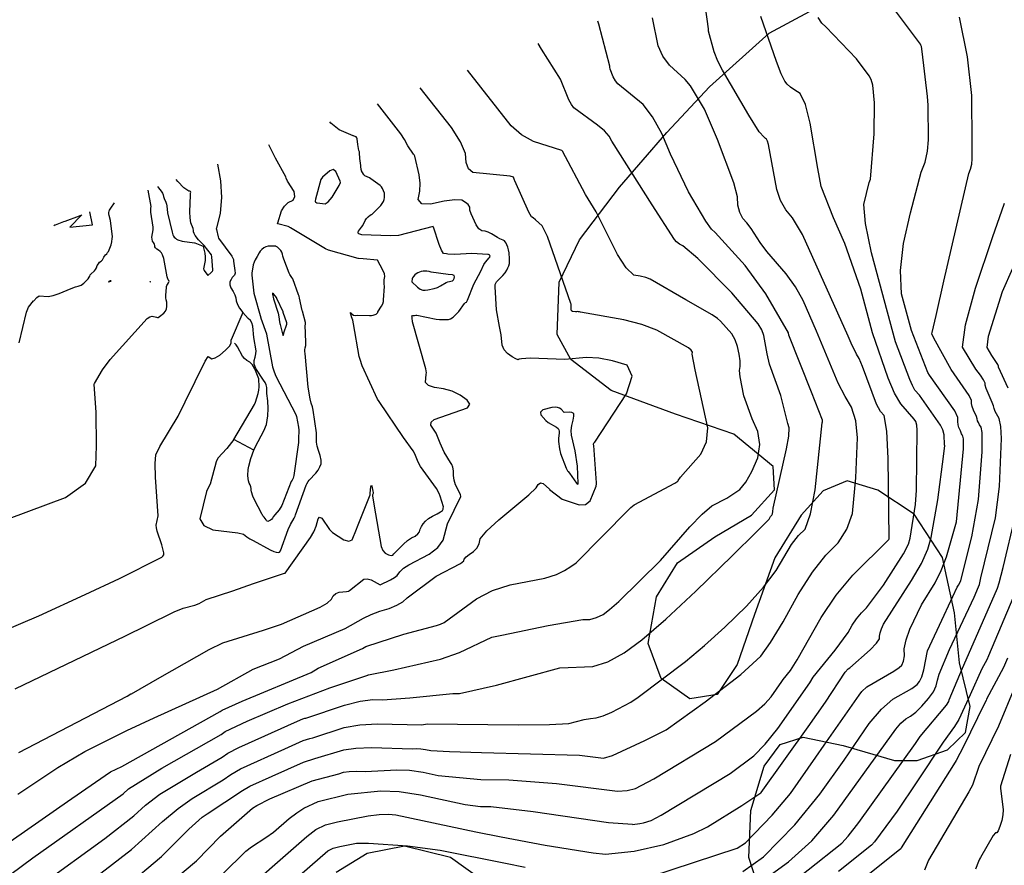
# Model space of a CAD drawing. Extents: x 1269897 to 1275597, y 523015 to 527763.
# Drawn here: x 1272274 to 1272572, y 527244 to 527500 of the extents above; entities that cross this region are included whole.
import ezdxf

# ---------------------------------------------------------------- set-up
doc = ezdxf.new("R2010")
doc.units = 0
doc.header["$MEASUREMENT"] = 0
doc.layers.get('0').update_dxf_attribs({"linetype": 'CONTINUOUS'})
doc.layers.add('Obscure', color=1, linetype='CONTINUOUS')

msp = doc.modelspace()

# ---------------------------------------------------------------- linework, layer by layer
at = {"color": 128, "linetype": 'ByBlock', "lineweight": -2, "flags": 128}
for points, elevation in [([(1272314.3, 527234.16), (1272327.34, 527245.22), (1272334.67, 527252.64), (1272344.3, 527261.12), (1272345.61, 527261.93), (1272349.55, 527263.99), (1272362.35, 527269.42), (1272370.51, 527271.55), (1272371.83, 527271.99), (1272373.6, 527272.25), (1272375.81, 527272.32), (1272378.47, 527272.2), (1272388, 527272.74), (1272391.81, 527272.61), (1272395.98, 527272.03), (1272400.52, 527270.99), (1272413.49, 527269.82), (1272421.91, 527269.69), (1272436.32, 527268.62), (1272454.8, 527266.26), (1272457.72, 527266.45), (1272460.3, 527267.09), (1272465.86, 527269.99), (1272484.45, 527281.31), (1272496.88, 527290.44), (1272499.37, 527292.65), (1272501.34, 527294.77), (1272504.6, 527299.42), (1272504.96, 527300.02), (1272507.19, 527302.76), (1272509.2, 527305.97), (1272516.44, 527318.82), (1272521.02, 527325.59), (1272526.03, 527331.65), (1272536.95, 527342.42), (1272537.04, 527342.56), (1272537.06, 527342.61), (1272537.07, 527342.63), (1272537.07, 527342.67), (1272537.09, 527342.78), (1272537.1, 527342.92), (1272536.8, 527366.94), (1272536.34, 527375.21), (1272535.55, 527379.93), (1272534.45, 527381.08), (1272533.2, 527383.37), (1272528.99, 527394.77), (1272527.95, 527397.14), (1272527.15, 527398.43), (1272525.52, 527401.8), (1272524.69, 527403.88), (1272510.78, 527434.68), (1272507.84, 527439.74), (1272505.75, 527442.09), (1272504.14, 527444.93), (1272503, 527448.26), (1272500.5, 527461.83), (1272500.23, 527462.87), (1272499.95, 527463.47), (1272499.66, 527463.66), (1272499.19, 527464.09), (1272497.73, 527465.73), (1272494.61, 527470.79), (1272486.57, 527484.41), (1272485.16, 527487.13), (1272484.05, 527489.86), (1272482.36, 527496.11), (1272482.32, 527496.86), (1272481.48, 527503.44)], 388), ([(1272464.96, 527240.46), (1272491.04, 527249.05), (1272493.57, 527250.64), (1272501.6, 527259.01), (1272507.16, 527265.56), (1272514.87, 527276.57), (1272517.38, 527280.16), (1272528.01, 527295.28), (1272528.74, 527296.47), (1272530.31, 527297.85), (1272538.48, 527302.58), (1272540.11, 527303.65), (1272540.9, 527304.37), (1272541.41, 527305.56), (1272541.65, 527307.22), (1272541.62, 527309.34), (1272542.16, 527312.02), (1272543.27, 527315.24), (1272546.8, 527322.61), (1272550.96, 527329.28), (1272552.84, 527332.99), (1272554.45, 527337.16), (1272557.44, 527347.74), (1272559.56, 527369.87), (1272559.52, 527372.82), (1272559.37, 527373.64), (1272559.13, 527374.02), (1272558.95, 527374.36), (1272558.83, 527374.67), (1272558.77, 527374.93), (1272558.64, 527375.29), (1272558.17, 527376.3), (1272557.98, 527377.07), (1272557.86, 527378.06), (1272557.82, 527379.27), (1272556.89, 527381.27), (1272549.23, 527392.06), (1272548.78, 527392.89), (1272543.79, 527405.61), (1272540.8, 527416.69), (1272540.52, 527423.73), (1272541.43, 527431.91), (1272543.54, 527441.22), (1272546.78, 527453.55), (1272547.91, 527456.57), (1272548.65, 527459.82), (1272548.99, 527463.31), (1272548.88, 527473.82), (1272548.7, 527476.36), (1272547.09, 527489.96), (1272546.81, 527491.51), (1272546.68, 527491.96), (1272546.55, 527492.18), (1272538.41, 527503.07)], 382), ([(1272298.39, 527241.45), (1272307.67, 527248.62), (1272317.06, 527257.12), (1272321.86, 527261.08), (1272326.02, 527264.04), (1272335.44, 527269.66), (1272337.79, 527271.32), (1272340.71, 527273.02), (1272354.15, 527279.11), (1272359.7, 527281.6), (1272361.69, 527282.24), (1272362.62, 527282.45), (1272372.04, 527285.51), (1272376.82, 527286.37), (1272382.14, 527286.67), (1272395.55, 527286.37), (1272397.25, 527286.59), (1272424.8, 527286.34), (1272434.22, 527286.41), (1272440.13, 527286.78), (1272444.69, 527287.96), (1272446.63, 527288.3), (1272448.32, 527288.46), (1272450.48, 527289.08), (1272453.09, 527290.16), (1272458.82, 527293.21), (1272461.11, 527294.71), (1272475.43, 527305.53), (1272481.14, 527310.29), (1272487.28, 527315.86), (1272493.85, 527322.26), (1272499.04, 527327.98), (1272502.84, 527333.01), (1272507.51, 527340.89), (1272509.62, 527343.63), (1272511.59, 527345.56), (1272513.25, 527350.17), (1272514.62, 527357.46), (1272516.82, 527377.67), (1272516.88, 527377.95), (1272516.91, 527378.19), (1272516.92, 527378.38), (1272516.89, 527378.51), (1272513.51, 527386.95), (1272506.7, 527404.22), (1272506.59, 527404.88), (1272499.69, 527416.7), (1272493.49, 527425.29), (1272484.34, 527435.23), (1272483.24, 527436.25), (1272481.54, 527438.64), (1272476.36, 527447.56), (1272470.83, 527458.98), (1272468.2, 527465.25), (1272465.45, 527470.25), (1272462.59, 527473.99), (1272454.94, 527480.27), (1272454.19, 527481.18), (1272453.53, 527482.31), (1272452.62, 527484.67), (1272452.47, 527485.3), (1272452.52, 527485.58), (1272449.16, 527498.3), (1272448.85, 527499.17)], 392), ([(1272335.27, 527241.21), (1272342.33, 527248.11), (1272344.05, 527249.44), (1272348.32, 527252.21), (1272350.64, 527253.87), (1272355.43, 527257.97), (1272357.71, 527259.74), (1272359.87, 527261.11), (1272364.17, 527263.11), (1272373.24, 527265.41), (1272383.16, 527266.42), (1272388.71, 527266.14), (1272395.22, 527265.15), (1272408.74, 527262.28), (1272413.34, 527261.68), (1272416.5, 527261.63), (1272429.27, 527260.08), (1272452.1, 527256.81), (1272459.35, 527256.25), (1272459.39, 527256.24), (1272461.59, 527256.47), (1272462.7, 527256.67), (1272465.02, 527257.36), (1272468.07, 527258.98), (1272488.91, 527271.62), (1272496.07, 527276.95), (1272499.5, 527280.48), (1272503.35, 527285.24), (1272512.99, 527299.01), (1272514.06, 527300.77), (1272520.67, 527308.9), (1272524.65, 527314.26), (1272525.86, 527316.44), (1272527.19, 527318.41), (1272528.65, 527320.17), (1272530.23, 527321.72), (1272535.34, 527328.6), (1272541.4, 527338.06), (1272542.92, 527341.03), (1272543.44, 527342.83), (1272545, 527352.95), (1272545.36, 527357.34), (1272545.56, 527375.51), (1272545.4, 527377.03), (1272545.1, 527378.13), (1272544.67, 527378.83), (1272540.55, 527383.39), (1272538.67, 527386.64), (1272536.73, 527391.21), (1272531.97, 527404.88), (1272528.5, 527418.08), (1272523.61, 527431.96), (1272520.25, 527439.73), (1272516.51, 527449.17), (1272515.43, 527454.6), (1272513.1, 527468.38), (1272511.68, 527474), (1272510.15, 527477.31), (1272508.53, 527478.3), (1272507.2, 527479.25), (1272506.17, 527480.15), (1272505.45, 527480.99), (1272504.38, 527483.26), (1272502.96, 527486.95), (1272498.16, 527500.62)], 386), ([(1272345.28, 527238.95), (1272351.14, 527244.12), (1272360.76, 527252.59), (1272363.53, 527254.69), (1272366.48, 527256.06), (1272370.06, 527257.02), (1272379.39, 527258.79), (1272382.7, 527259.17), (1272385.46, 527259.27), (1272387.67, 527259.08), (1272411.91, 527254.02), (1272419.65, 527252.47), (1272432.95, 527249.96), (1272447.49, 527247.63), (1272451.14, 527247.21), (1272459.9, 527248.1), (1272468.88, 527250.1), (1272477.95, 527253.42), (1272482.02, 527255.45), (1272492.42, 527261.91), (1272498.24, 527265.75), (1272498.27, 527265.78), (1272498.28, 527265.8), (1272498.3, 527265.82), (1272498.31, 527265.84), (1272512.52, 527285.73), (1272517.74, 527293.17), (1272523.73, 527302.27), (1272524.6, 527303.28), (1272525.16, 527303.58), (1272531.35, 527309.03), (1272533.22, 527311.02), (1272534.15, 527312.4), (1272534.14, 527313.19), (1272534.34, 527314.18), (1272534.75, 527315.38), (1272535.37, 527316.78), (1272543.84, 527329.98), (1272546.8, 527335.11), (1272548.79, 527339.46), (1272549.81, 527343.03), (1272551.82, 527354.4), (1272553.46, 527367.48), (1272553.86, 527370.83), (1272553.86, 527370.93), (1272553.84, 527370.97), (1272553.84, 527370.98), (1272553.83, 527370.99), (1272553.83, 527371.01), (1272553.82, 527371.03), (1272553.81, 527371.04), (1272553.7, 527374.07), (1272553.3, 527375.56), (1272552.56, 527377.02), (1272546.25, 527386.05), (1272544.85, 527387.59), (1272544.07, 527388.94), (1272543.26, 527390.84), (1272538.99, 527402.15), (1272531.7, 527429.09), (1272529.92, 527437.94), (1272529.35, 527443.76), (1272531.01, 527450.4), (1272531.4, 527451.43), (1272532.51, 527465.12), (1272532.65, 527474.45), (1272532.09, 527479.82), (1272531.63, 527481.54), (1272531.04, 527482.62), (1272527.13, 527487.8), (1272517.84, 527497.52), (1272516.71, 527498.59), (1272515.59, 527500.26)], 384), ([(1272280.17, 527237.79), (1272299.65, 527251.98), (1272308.39, 527258.84), (1272311.93, 527262.07), (1272316.28, 527265.34), (1272327.43, 527271.98), (1272335.16, 527276.56), (1272336.91, 527277.8), (1272340.17, 527279.53), (1272357.99, 527287.4), (1272359.61, 527288.13), (1272360.19, 527288.31), (1272360.46, 527288.37), (1272372.14, 527292.26), (1272376.91, 527293.5), (1272380.75, 527294.05), (1272383.66, 527293.92), (1272392, 527294.49), (1272404.94, 527295.86), (1272407, 527295.83), (1272418.22, 527298.37), (1272437.39, 527303.62), (1272447.38, 527304), (1272451.91, 527305.4), (1272456.85, 527308.09), (1272462.19, 527312.08), (1272469.42, 527318.3), (1272478.53, 527326.76), (1272489.51, 527337.46), (1272496.92, 527344.73), (1272500.73, 527348.57), (1272501.18, 527349.32), (1272501.38, 527349.58), (1272501.56, 527349.76), (1272501.72, 527350.2), (1272501.85, 527350.89), (1272501.95, 527351.84), (1272505.98, 527369.79), (1272506.68, 527373.63), (1272506.82, 527376.18), (1272506.42, 527377.46), (1272504.29, 527385.97), (1272500.88, 527395.41), (1272500.11, 527398.58), (1272499.08, 527404.11), (1272498.51, 527405.81), (1272497.35, 527407.63), (1272489.42, 527417.03), (1272479.11, 527427.41), (1272474.55, 527431.23), (1272473.55, 527431.77), (1272472.72, 527432.4), (1272472.06, 527433.12), (1272465.35, 527443.62), (1272453.07, 527462.85), (1272452.3, 527464.35), (1272450.88, 527465.99), (1272448.8, 527467.77), (1272441.65, 527472.96), (1272440.86, 527473.98), (1272440.12, 527475.34), (1272437.58, 527481.63), (1272431.83, 527490.72), (1272430.77, 527492.38)], 394), ([(1272271.18, 527241.17), (1272277.87, 527246.08), (1272305.14, 527265.51), (1272306.8, 527267.02), (1272316.87, 527273.23), (1272334.87, 527283.46), (1272336.03, 527284.28), (1272342.71, 527287.49), (1272354.98, 527292.71), (1272367.71, 527297.52), (1272379.2, 527301.37), (1272379.38, 527301.45), (1272379.42, 527301.46), (1272379.47, 527301.48), (1272387.12, 527303.02), (1272401.22, 527306.25), (1272406.95, 527308.26), (1272416.78, 527312.84), (1272419.79, 527313.47), (1272433.84, 527316.39), (1272444.34, 527318.18), (1272446.43, 527318.24), (1272448.47, 527318.76), (1272450.47, 527319.75), (1272452.42, 527321.2), (1272455.21, 527323.63), (1272467.79, 527336.03), (1272476.68, 527346.2), (1272480.4, 527350.08), (1272483.41, 527352.59), (1272487.87, 527354.95), (1272491.83, 527357.52), (1272493.69, 527359.77), (1272495.51, 527362.97), (1272497.28, 527367.1), (1272497.88, 527371.13), (1272497.32, 527375.05), (1272495.6, 527378.86), (1272493.11, 527385.85), (1272491.91, 527391.57), (1272491.77, 527393.49), (1272491.95, 527394.77), (1272491.91, 527396.41), (1272491.63, 527398.42), (1272491.13, 527400.78), (1272490.4, 527402.84), (1272489.43, 527404.59), (1272486.02, 527408.39), (1272485.04, 527409.29), (1272483.44, 527410.4), (1272475.5, 527414.85), (1272464.7, 527421.17), (1272463.38, 527421.64), (1272461.73, 527422.05), (1272459.73, 527422.4), (1272457.44, 527424.58), (1272454.86, 527428.57), (1272448.32, 527441.56), (1272445.12, 527446.75), (1272438.19, 527459.89), (1272438.11, 527459.99), (1272438.01, 527460.05), (1272429.37, 527462.81), (1272425.73, 527464.84), (1272422.67, 527467.55), (1272409.45, 527484.38)], 396), ([(1272263.19, 527245.66), (1272288.33, 527263.14), (1272296.8, 527269.02), (1272301.35, 527272.12), (1272304.73, 527273.72), (1272334.59, 527290.36), (1272335.16, 527290.76), (1272341.16, 527293.51), (1272362.1, 527302.2), (1272364.26, 527303.46), (1272377.66, 527309.42), (1272378.68, 527310.04), (1272390.19, 527313.8), (1272400.03, 527316.37), (1272401.26, 527316.81), (1272402.32, 527317.3), (1272412.16, 527324.42), (1272417.03, 527326.96), (1272422.36, 527328.71), (1272432.82, 527330.72), (1272436.36, 527331.84), (1272438.76, 527333.03), (1272440.73, 527334.19), (1272442.27, 527335.32), (1272458.18, 527351.34), (1272458.81, 527352.08), (1272459.89, 527352.9), (1272472.18, 527359.45), (1272473.1, 527360.04), (1272473.21, 527360.25), (1272473.86, 527361.27), (1272480.09, 527368.25), (1272481.77, 527371.98), (1272482.16, 527376.16), (1272478.35, 527393.74), (1272477.43, 527398.48), (1272477.51, 527399.04), (1272477.14, 527399.67), (1272476.33, 527400.36), (1272466.69, 527405.74), (1272462.19, 527407.41), (1272456.75, 527408.8), (1272443.64, 527411.15), (1272443.29, 527411.25), (1272442.98, 527411.31), (1272442.7, 527411.33), (1272442.45, 527411.3), (1272442.12, 527411.29), (1272441.24, 527411.35), (1272440.91, 527411.58), (1272440.75, 527412.01), (1272440.75, 527413.58), (1272440.74, 527413.81), (1272433.58, 527434.1), (1272432.01, 527437.28), (1272430.02, 527439.14), (1272429.32, 527439.7), (1272428.8, 527440), (1272427.95, 527441.36), (1272423.73, 527450.9), (1272423.66, 527451.14), (1272423.34, 527451.98), (1272422.31, 527452.27), (1272411, 527453.44), (1272409.7, 527454.5), (1272408.96, 527456.41), (1272408.78, 527459.17), (1272407.33, 527462.71), (1272404.59, 527467.02), (1272395.11, 527479.01)], 398), ([(1272273.64, 527278.01), (1272306.42, 527295.05), (1272307.53, 527295.67), (1272307.68, 527295.74), (1272307.71, 527295.75), (1272307.73, 527295.75), (1272316.28, 527300.69), (1272331.18, 527309.12), (1272335.36, 527311.18), (1272347.63, 527315), (1272353.09, 527316.74), (1272364.82, 527321.96), (1272366.95, 527323.18), (1272368.27, 527324.31), (1272368.8, 527325.34), (1272369.57, 527326.05), (1272370.59, 527326.45), (1272372.79, 527326.65), (1272373.42, 527326.79), (1272373.73, 527326.94), (1272378.08, 527330.37), (1272379.04, 527330.51), (1272380.22, 527330.2), (1272383.01, 527328.67), (1272386.14, 527330.23), (1272387.32, 527330.93), (1272388.12, 527331.54), (1272388.98, 527332.62), (1272390.05, 527333.72), (1272391.63, 527334.7), (1272397.83, 527337.92), (1272400.44, 527339.94), (1272402.06, 527342.19), (1272403.32, 527347.1), (1272403.34, 527347.12), (1272403.38, 527347.14), (1272407.43, 527355.4), (1272407.26, 527356), (1272405.81, 527358.98), (1272405.35, 527360.36), (1272405.14, 527361.75), (1272405.16, 527363.15), (1272405.02, 527364.27), (1272404.71, 527365.13), (1272404.24, 527365.71), (1272402.36, 527368.78), (1272401.11, 527371.5), (1272399.95, 527374.52), (1272398.32, 527376.97), (1272398.4, 527377.93), (1272399.33, 527378.72), (1272409.38, 527382.27), (1272410.1, 527383.31), (1272409.36, 527384.58), (1272407.15, 527386.1), (1272404.76, 527387.24), (1272402.19, 527388.01), (1272399.44, 527388.4), (1272397.61, 527389.01), (1272396.71, 527389.85), (1272396.86, 527392.42), (1272396.96, 527392.86), (1272396.76, 527394.07), (1272392.76, 527408.28), (1272392.69, 527409.41), (1272392.64, 527409.7), (1272392.58, 527409.88), (1272392.5, 527409.95), (1272392.6, 527410.03), (1272392.89, 527410.11), (1272393.35, 527410.2), (1272393.76, 527410.24), (1272394.12, 527410.23), (1272399.88, 527409.05), (1272400.95, 527408.94), (1272402.98, 527408.98), (1272403.63, 527408.93), (1272404.31, 527409.14), (1272405.03, 527409.61), (1272406.78, 527411.35), (1272408.46, 527413.76), (1272408.83, 527414.09), (1272409.09, 527414.16), (1272409.45, 527414.76), (1272411.33, 527419.59), (1272413.41, 527423.53), (1272414.37, 527425.54), (1272414.85, 527426.29), (1272415.95, 527427.57), (1272416.07, 527427.68), (1272416.16, 527427.82), (1272416.22, 527427.97), (1272416.25, 527428.15), (1272416.22, 527428.3), (1272416.14, 527428.42), (1272415.99, 527428.52), (1272415.81, 527428.6), (1272415.59, 527428.65), (1272410.77, 527428.92), (1272405.59, 527428.65), (1272403.47, 527428.71), (1272403.09, 527428.76), (1272402.18, 527428.95), (1272401.57, 527429.89), (1272400.83, 527431.67), (1272399.08, 527436.92), (1272399.07, 527436.96), (1272399.07, 527437.05), (1272399.06, 527437.06), (1272399.03, 527437.06), (1272388.49, 527434.34), (1272386.02, 527434.22), (1272377.46, 527434.59), (1272376.55, 527434.85), (1272376.3, 527435.05), (1272376.27, 527435.32), (1272376.45, 527435.67), (1272376.69, 527436.04), (1272377.36, 527436.83), (1272377.72, 527437.37), (1272378.47, 527438.85), (1272378.87, 527439.5), (1272379.3, 527439.99), (1272380.09, 527440.57), (1272380.32, 527440.71), (1272380.44, 527440.75), (1272380.78, 527441.03), (1272383.2, 527443.41), (1272383.41, 527443.68), (1272383.97, 527444.66), (1272384.18, 527445.22), (1272384.3, 527445.8), (1272384.31, 527446.82), (1272384.26, 527447.14), (1272383.68, 527448.57), (1272383.36, 527449.06), (1272382.95, 527449.51), (1272380.19, 527451.49), (1272379.73, 527451.8), (1272378.34, 527452.44), (1272378.14, 527452.57), (1272378.08, 527452.66), (1272377.99, 527452.82), (1272377.98, 527452.89), (1272377.32, 527453.93), (1272377.32, 527453.98), (1272377.3, 527454.04), (1272377.29, 527454.1), (1272377.26, 527454.17), (1272376.99, 527456.47), (1272376.95, 527456.65), (1272376.77, 527459.15), (1272376.68, 527459.69), (1272376.55, 527460.1), (1272376.2, 527461.9), (1272376.05, 527463.56), (1272375.93, 527463.93), (1272375.7, 527464.19), (1272375.1, 527464.44), (1272374.92, 527464.5), (1272374.81, 527464.52), (1272370.56, 527466.27), (1272368.07, 527468.32), (1272367.7, 527468.72)], 402), ([(1272272.51, 527297.21), (1272305.85, 527313.22), (1272312.28, 527316.36), (1272320.59, 527320.52), (1272323.39, 527321.61), (1272326.9, 527322.53), (1272328.16, 527323.04), (1272330.28, 527324.2), (1272338.38, 527326.9), (1272344.66, 527329.04), (1272353.67, 527332.12), (1272354.08, 527332.22), (1272354.2, 527332.19), (1272361.9, 527343.05), (1272362.94, 527344.67), (1272363.2, 527345.42), (1272363.33, 527345.69), (1272363.45, 527345.89), (1272363.64, 527346.45), (1272364.18, 527348.64), (1272364.65, 527349.13), (1272365.28, 527348.82), (1272367.6, 527345.38), (1272368.51, 527344.56), (1272371.97, 527342.32), (1272373.48, 527341.91), (1272374.51, 527342.31), (1272375.84, 527345.53), (1272376.08, 527346.32), (1272379.95, 527355.95), (1272379.97, 527356.15), (1272379.97, 527356.3), (1272380.19, 527358.46), (1272380.32, 527358.82), (1272380.46, 527358.54), (1272380.74, 527356.97), (1272380.83, 527356.62), (1272380.88, 527356.57), (1272380.89, 527356.46), (1272380.84, 527356.29), (1272380.75, 527356.07), (1272380.69, 527355.88), (1272380.68, 527355.72), (1272380.69, 527355.6), (1272381.21, 527352.51), (1272383.24, 527340.31), (1272383.74, 527339.12), (1272384.5, 527338.27), (1272385.52, 527337.76), (1272386.29, 527337.56), (1272386.83, 527337.65), (1272387.13, 527338.04), (1272390.05, 527341.03), (1272391.29, 527342.08), (1272392.47, 527342.89), (1272393.58, 527343.45), (1272394.38, 527344.07), (1272394.88, 527344.76), (1272395.08, 527345.52), (1272395.44, 527346.3), (1272395.97, 527347.1), (1272396.67, 527347.92), (1272397.61, 527348.7), (1272398.79, 527349.44), (1272400.21, 527350.13), (1272401.21, 527350.72), (1272401.81, 527351.2), (1272402, 527351.57), (1272402.09, 527351.92), (1272402.1, 527352.23), (1272401.14, 527355.55), (1272400.81, 527356.34), (1272399.98, 527357.85), (1272395.19, 527364.46), (1272394.51, 527365.79), (1272393.49, 527368.3), (1272392.97, 527369.2), (1272390.02, 527373.27), (1272382.63, 527384.13), (1272382.22, 527384.84), (1272377.5, 527394.94), (1272376.89, 527396.82), (1272376.67, 527397.76), (1272374.95, 527407.68), (1272374.68, 527408.73), (1272374.33, 527409.74), (1272374.32, 527409.83), (1272373.96, 527410.91), (1272373.95, 527411.09), (1272374.12, 527410.97), (1272374.47, 527410.54), (1272374.9, 527410.28), (1272375.41, 527410.17), (1272376.01, 527410.23), (1272379.75, 527410.14), (1272380.4, 527410.17), (1272380.83, 527410.24), (1272381.19, 527410.34), (1272381.49, 527410.46), (1272381.73, 527410.59), (1272381.92, 527410.72), (1272382.07, 527410.85), (1272382.19, 527410.97), (1272382.27, 527411.08), (1272382.31, 527411.19), (1272382.32, 527411.29), (1272383.4, 527412.99), (1272383.75, 527413.71), (1272383.94, 527414.35), (1272383.94, 527414.91), (1272384.25, 527418.97), (1272384.23, 527419.78), (1272384.15, 527420.36), (1272384.15, 527420.91), (1272384.24, 527421.42), (1272384.43, 527421.91), (1272384.29, 527422.73), (1272383.83, 527423.88), (1272382.18, 527426.86), (1272377.87, 527427.33), (1272376.42, 527427.36), (1272376.34, 527427.39), (1272367.32, 527429.91), (1272366.44, 527430.29), (1272355.8, 527436.65), (1272355.65, 527436.78), (1272355.54, 527436.9), (1272355.08, 527437.09), (1272352.02, 527437.92), (1272352, 527437.91), (1272351.98, 527437.91), (1272351.94, 527437.9), (1272351.92, 527437.94), (1272351.93, 527438.02), (1272351.96, 527438.15), (1272353.11, 527441.83), (1272353.98, 527443.26), (1272355.14, 527444.34), (1272356.6, 527445.08), (1272357.19, 527446.17), (1272356.91, 527447.62), (1272354.94, 527450.78), (1272354.49, 527451.69), (1272354.39, 527452.14), (1272351.25, 527457.76), (1272349.28, 527461.81)], 404), ([(1272333.7, 527455.97), (1272334.62, 527450.89), (1272334.93, 527445.85), (1272334.53, 527441.06), (1272333.39, 527436.55), (1272333.36, 527436.51), (1272333.41, 527436.18), (1272333.92, 527433.95), (1272334.06, 527433.55), (1272338.07, 527428.06), (1272338.56, 527427.11), (1272338.58, 527426.62), (1272339.03, 527423.81), (1272339.06, 527422.94), (1272338.9, 527422.36), (1272338.55, 527422.08), (1272338.2, 527421.64), (1272337.85, 527421.06), (1272337.49, 527420.32), (1272337.47, 527419.48), (1272337.79, 527418.52), (1272338.46, 527417.45), (1272338.94, 527416.43), (1272339.24, 527415.46), (1272339.35, 527414.54), (1272339.75, 527413.5), (1272340.44, 527412.33), (1272341.42, 527411.04)], 406), ([(1272363.51, 527444.39), (1272363.81, 527444.26), (1272364.67, 527444.09), (1272366.3, 527443.94), (1272367.28, 527444.57), (1272368.43, 527445.92), (1272370.6, 527449.47), (1272370.98, 527450.4), (1272370.9, 527450.77), (1272369.6, 527453.76), (1272368.77, 527454.27), (1272367.72, 527453.96), (1272365.56, 527451.96), (1272365.05, 527451.34), (1272363.37, 527445.33), (1272363.29, 527444.78), (1272363.34, 527444.56), (1272363.51, 527444.39)], 404), ([(1272315.55, 527449.16), (1272315.83, 527448.76), (1272316.7, 527447.73), (1272317.06, 527447.18), (1272317.31, 527446.65), (1272317.43, 527446.13), (1272317.6, 527445.59), (1272318.11, 527444.42), (1272318.31, 527443.85), (1272318.43, 527443.29), (1272318.63, 527441.24), (1272319.97, 527435.41), (1272320.19, 527434.52), (1272320.39, 527434.13), (1272320.67, 527433.8), (1272321.02, 527433.51), (1272321.37, 527433.28), (1272321.72, 527433.09), (1272323.07, 527432.64), (1272326.8, 527432.18), (1272326.9, 527432.16), (1272329.35, 527431.09), (1272329.37, 527431.06), (1272329.95, 527429.01), (1272330.05, 527427.94), (1272329.98, 527426.81), (1272329.59, 527424.77), (1272329.54, 527424.27), (1272329.59, 527424.1), (1272329.75, 527423.81), (1272330.77, 527422.29), (1272330.78, 527422.29), (1272331.84, 527423.16), (1272332.18, 527423.52), (1272332.34, 527423.8), (1272332.3, 527424), (1272332.02, 527427.89), (1272331.89, 527428.49), (1272329.66, 527431.31), (1272329.66, 527431.34), (1272327.98, 527433.05), (1272326.97, 527434.4), (1272326.64, 527434.99), (1272326.48, 527435.47), (1272326.49, 527435.85), (1272326.36, 527436.42), (1272325.69, 527438.2), (1272325.45, 527439.65), (1272325.38, 527441.56), (1272325.55, 527446.51), (1272325.54, 527446.69), (1272325.55, 527446.9), (1272325.59, 527447.15), (1272325.66, 527447.44), (1272325.59, 527447.65), (1272325.38, 527447.77), (1272325.03, 527447.8), (1272324.43, 527448.16), (1272323.59, 527448.82), (1272321.71, 527450.65), (1272321.21, 527451.28)], 408), ([(1272270.69, 527348.75), (1272287.69, 527355.1), (1272293.76, 527359.45), (1272296.91, 527364.64), (1272297.13, 527370.68), (1272296.99, 527380.86), (1272296.37, 527389.38), (1272296.48, 527389.61), (1272298.89, 527393.68), (1272301.22, 527396.85), (1272312.44, 527409.23), (1272313.24, 527409.79), (1272314.01, 527409.96), (1272315.28, 527409.61), (1272315.62, 527409.55), (1272315.78, 527409.58), (1272316.15, 527409.81), (1272317.49, 527410.84), (1272318.03, 527411.49), (1272318.35, 527412.16), (1272318.44, 527412.85), (1272318.45, 527413.54), (1272318.36, 527414.22), (1272318.19, 527414.89), (1272318.09, 527415.46), (1272318.08, 527415.91), (1272318.14, 527416.26), (1272318.25, 527418.66), (1272318.29, 527418.89), (1272318.42, 527419.2), (1272318.63, 527419.58), (1272318.94, 527420.03), (1272319.07, 527420.41), (1272319.02, 527420.72), (1272318.8, 527420.95), (1272318.53, 527421.87), (1272317.47, 527427.42), (1272317.12, 527428.54), (1272316.79, 527429.06), (1272316.39, 527429.53), (1272315.9, 527429.92), (1272315.34, 527430.25), (1272314.96, 527430.6), (1272314.76, 527430.96), (1272314.74, 527431.34), (1272314.62, 527431.75), (1272314.41, 527432.19), (1272314.09, 527432.66), (1272313.92, 527433.21), (1272313.89, 527433.83), (1272314.3, 527436.04), (1272314.25, 527436.92), (1272313.56, 527441.41), (1272313.51, 527442.25), (1272313.6, 527442.59), (1272313.61, 527443.1), (1272312.74, 527448.11)], 408), ([(1272495.15, 527236.58), (1272506.57, 527244.91), (1272513.68, 527251.27), (1272520.32, 527258.98), (1272539.08, 527285.05), (1272540.63, 527286.88), (1272542.09, 527288.17), (1272543.47, 527288.92), (1272545.08, 527290.18), (1272546.91, 527291.96), (1272548.96, 527294.26), (1272550.44, 527296.33), (1272551.33, 527298.18), (1272551.64, 527299.81), (1272552.19, 527301.68), (1272555.36, 527309.12), (1272562.76, 527324.98), (1272564.12, 527328.1), (1272564.36, 527328.8), (1272564.85, 527330.83), (1272569.21, 527349), (1272570.44, 527358.47), (1272571.02, 527372.93), (1272570.83, 527376.61), (1272570.39, 527379.01), (1272569.17, 527381.13), (1272568.82, 527382.02), (1272568.65, 527382.8), (1272568.27, 527383.86), (1272566.37, 527388.1), (1272566.09, 527389.05), (1272566.07, 527389.66), (1272565.6, 527390.67), (1272564.68, 527392.09), (1272563.31, 527393.9), (1272559.29, 527400.61), (1272560.14, 527407.35), (1272563.16, 527418.39), (1272568.35, 527433.72), (1272571.98, 527444.17)], 378), ([(1272338.66, 527372.69), (1272336.54, 527369.89), (1272333.81, 527367.02), (1272333.3, 527365.86), (1272331.56, 527359.11), (1272330.9, 527358.05), (1272330.38, 527356.93), (1272328.44, 527348.6), (1272329.56, 527346.63), (1272332.36, 527345.37), (1272339.94, 527344.37), (1272341.61, 527344.02), (1272342.6, 527343.22), (1272343.54, 527342.6), (1272344.57, 527342.12), (1272349.69, 527339.23), (1272350.75, 527338.75), (1272351.54, 527338.53), (1272352.14, 527338.48), (1272352.55, 527338.61), (1272352.77, 527338.93), (1272355.11, 527345.47), (1272355.79, 527346.92), (1272356.93, 527348.85), (1272357.22, 527349.49), (1272357.32, 527349.9), (1272360.58, 527358.86), (1272360.74, 527359.2), (1272361.18, 527359.92), (1272361.46, 527360.3), (1272363.53, 527362.49), (1272364.23, 527363.41), (1272364.75, 527364.34), (1272365.07, 527365.28), (1272365.1, 527366.42), (1272364.84, 527367.76), (1272364.29, 527369.31), (1272363.92, 527370.67), (1272363.74, 527371.85), (1272363.7, 527374.67), (1272362.71, 527381.49), (1272362.46, 527382.53), (1272362.11, 527383.61), (1272361.78, 527384.97), (1272361.2, 527388.5), (1272360.27, 527398.68), (1272360.17, 527399.22), (1272360.16, 527399.79), (1272360.25, 527400.4), (1272360.44, 527401.06), (1272360.51, 527402.07), (1272360.3, 527407.2), (1272360.38, 527407.44), (1272360.34, 527408), (1272359.47, 527411.44), (1272359.38, 527411.67), (1272358.6, 527415.41), (1272358.41, 527416.05), (1272358.26, 527416.38), (1272356.53, 527421.2), (1272356.28, 527421.66), (1272356.04, 527421.94), (1272355.6, 527422.59), (1272355.4, 527422.96), (1272353.79, 527427.24), (1272353.54, 527428.12), (1272353.43, 527428.74), (1272353.2, 527429.32), (1272352.86, 527429.85), (1272352.08, 527430.67), (1272351.85, 527430.85), (1272351.73, 527430.88), (1272351.51, 527431.01), (1272351.41, 527431.11), (1272351.27, 527431.15), (1272351.1, 527431.16), (1272350.9, 527431.12), (1272350.49, 527431.09), (1272349.1, 527431.09), (1272348.38, 527430.93), (1272347.72, 527430.62), (1272347.14, 527430.14), (1272346.67, 527429.63), (1272346.31, 527429.1), (1272345.76, 527428), (1272345.1, 527426.96), (1272344.81, 527426.29), (1272344.57, 527425.46), (1272344.17, 527422.92), (1272344.14, 527422.34), (1272344.74, 527416.88), (1272346.82, 527409.45), (1272346.83, 527409.33), (1272348.52, 527404.64), (1272348.56, 527404.49), (1272350.41, 527394.63), (1272350.88, 527393.12), (1272351.42, 527391.84), (1272357.42, 527380.23), (1272357.66, 527379.6), (1272358.26, 527376.42), (1272358.36, 527375.5), (1272358.38, 527374.77), (1272358.27, 527373.53), (1272358.26, 527371.74), (1272356.87, 527361.76), (1272356.63, 527360.94), (1272356.35, 527360.34), (1272356.03, 527359.98), (1272353.2, 527352.73), (1272352.41, 527351.36), (1272351.05, 527349.87), (1272350.62, 527349.3), (1272350.36, 527348.85), (1272350.07, 527348.49), (1272349.76, 527348.21), (1272349.42, 527348.01), (1272349.15, 527347.9), (1272348.93, 527347.89), (1272348.77, 527347.96), (1272348.6, 527348.1), (1272348.43, 527348.32), (1272347.85, 527349.15), (1272347.65, 527349.38), (1272347.49, 527349.6), (1272347.37, 527349.81), (1272347.3, 527349.99), (1272344.82, 527354.55), (1272344.39, 527355.52), (1272344.03, 527356.82), (1272343.94, 527357.36), (1272343.91, 527357.84), (1272343.8, 527358.35), (1272343.6, 527358.9), (1272343.32, 527359.48), (1272343.11, 527360.15), (1272342.99, 527360.89), (1272342.95, 527361.72), (1272343.06, 527363.58), (1272343.21, 527364.6), (1272343.8, 527366.93), (1272344.72, 527369.42), (1272338.66, 527372.69), (1272344.93, 527383.26), (1272345.21, 527383.9), (1272346.05, 527386.57), (1272346.24, 527387.54), (1272346.31, 527388.58), (1272346.2, 527390.98), (1272345.01, 527394.06), (1272344.32, 527395.22), (1272343.53, 527396.06), (1272342.63, 527396.57), (1272341.9, 527397.16), (1272341.32, 527397.83), (1272339.82, 527400.65), (1272339.41, 527401.26), (1272338.93, 527401.82)], 406), ([(1272573.08, 527388.14), (1272570.2, 527394.54), (1272570.19, 527394.86), (1272569.95, 527395.37), (1272568.09, 527398.06), (1272566.72, 527400.46), (1272567.15, 527403.92), (1272571.36, 527417.42), (1272574.46, 527424.44)], 376), ([(1272392.55, 527420.37), (1272394.29, 527418.72), (1272395.11, 527418.16), (1272395.86, 527417.86), (1272396.56, 527417.83), (1272397.37, 527417.89), (1272399.32, 527418.3), (1272400.32, 527418.65), (1272401.29, 527419.12), (1272402.96, 527420.09), (1272403.49, 527420.33), (1272404.85, 527420.69), (1272405.14, 527420.95), (1272405.36, 527421.35), (1272405.51, 527421.89), (1272405.36, 527422.27), (1272404.91, 527422.48), (1272403.57, 527422.58), (1272398.4, 527423.24), (1272397.77, 527423.42), (1272397.15, 527423.53), (1272396.56, 527423.56), (1272395.99, 527423.52), (1272395.43, 527423.42), (1272394.9, 527423.27), (1272394.38, 527423.07), (1272393.9, 527422.8), (1272393.46, 527422.44), (1272393.06, 527422), (1272392.78, 527421.59), (1272392.62, 527421.2), (1272392.54, 527420.42), (1272392.55, 527420.37)], 404), ([(1272350.41, 527416.88), (1272350.36, 527416.6), (1272350.67, 527415.23), (1272352.11, 527410.84), (1272352.32, 527409.78), (1272352.5, 527408.2), (1272352.59, 527407.73), (1272352.69, 527407.48), (1272353.54, 527404.21), (1272353.61, 527404.08), (1272353.69, 527404.18), (1272353.84, 527404.72), (1272353.86, 527404.87), (1272353.86, 527404.94), (1272354.69, 527407.49), (1272354.77, 527407.92), (1272353.64, 527411.1), (1272353.62, 527411.25), (1272351.68, 527415.34), (1272351.6, 527415.58), (1272350.66, 527416.74), (1272350.41, 527416.88)], 408), ([(1272344.72, 527369.42), (1272345.23, 527370.49), (1272347.74, 527375.3), (1272348.52, 527377.23), (1272348.93, 527379.8), (1272349.1, 527381.99), (1272349.01, 527384.37), (1272348.72, 527386.6), (1272348.63, 527388.42), (1272348.45, 527389.21), (1272348.12, 527389.93), (1272347.62, 527390.58), (1272345.33, 527394.11), (1272344.86, 527395.4), (1272344.81, 527396.55), (1272345.19, 527397.56), (1272345.39, 527398.51), (1272345.41, 527399.43), (1272344.72, 527403.5), (1272344.4, 527406.97), (1272344.13, 527407.92), (1272343.68, 527408.67), (1272343.04, 527409.21), (1272341.42, 527411.04), (1272337.85, 527402.84)], 406), ([(1272268.76, 527314.67), (1272279.61, 527319.34), (1272293.71, 527325.79), (1272304.06, 527330.59), (1272316.84, 527337.05), (1272317.24, 527337.34), (1272317.46, 527337.79), (1272317.5, 527338.4), (1272316.91, 527340.78), (1272315.5, 527344.87), (1272315.26, 527345.9), (1272315.19, 527346.74), (1272315.74, 527349.54), (1272314.94, 527361.27), (1272314.82, 527365.35), (1272315.05, 527368.01), (1272316.29, 527370.48), (1272321.84, 527379.67), (1272324, 527384.01), (1272329.99, 527396.35), (1272330.88, 527397.78), (1272332.05, 527397.05), (1272333.03, 527397.31), (1272334.41, 527398.2), (1272336.18, 527399.7), (1272337.34, 527400.89), (1272337.91, 527401.75), (1272337.85, 527402.84), (1272337.85, 527402.83)], 406), ([(1272439.92, 527363.01), (1272440.33, 527362.49), (1272442.41, 527359.41), (1272442.5, 527359.35), (1272442.77, 527359.16), (1272442.86, 527359.15), (1272442.93, 527359.22), (1272442.95, 527359.38), (1272442.69, 527364.53), (1272442.02, 527369.22), (1272440.94, 527373.96), (1272440.81, 527375.4), (1272440.95, 527376.92), (1272441.36, 527378.51), (1272441.56, 527379.66), (1272441.58, 527380.37), (1272441.39, 527380.65), (1272440.99, 527380.82), (1272440.36, 527380.89), (1272438.65, 527380.84), (1272437.74, 527381.82), (1272437.22, 527382.16), (1272436.61, 527382.36), (1272435.91, 527382.43), (1272434.95, 527382.32), (1272432.25, 527381.57), (1272431.53, 527380.93), (1272431.57, 527380.13), (1272433.15, 527378.38), (1272433.86, 527377.78), (1272436.39, 527376.37), (1272436.82, 527376.02), (1272437.06, 527375.62), (1272437.13, 527375.17), (1272437.14, 527374.58), (1272437, 527373.01), (1272436.99, 527372.05), (1272437.26, 527369.81), (1272437.61, 527368.45), (1272439.3, 527363.93), (1272439.68, 527363.21), (1272439.92, 527363.01)], 402), ([(1272502.38, 527234.44), (1272522.69, 527250.59), (1272524.61, 527252.65), (1272527.89, 527256.8), (1272545.07, 527280.69), (1272546.46, 527282.8), (1272554.39, 527292.3), (1272555.09, 527293.36), (1272555.19, 527293.88), (1272559.23, 527303.43), (1272566.74, 527320.53), (1272569.86, 527327.66), (1272570.4, 527329.29), (1272571.53, 527333.92), (1272575.26, 527349.61)], 376), ([(1272575.59, 527327.23), (1272567.1, 527307.24), (1272566.57, 527306.04), (1272565.1, 527303.28), (1272561.57, 527295.45), (1272558.18, 527288), (1272556.88, 527285.79), (1272553.38, 527281.07), (1272545.47, 527269.08), (1272539.51, 527260.18), (1272532.65, 527250.92), (1272531.7, 527249.9), (1272521.76, 527241.93)], 374), ([(1272572.88, 527306.5), (1272571.66, 527303.67), (1272566.53, 527294.07), (1272566.4, 527293.71), (1272565.96, 527292.81), (1272559.53, 527279.78), (1272557.36, 527275.53), (1272556.99, 527275.06), (1272540.7, 527249.16), (1272540.67, 527249.1), (1272540.6, 527248.87), (1272540.58, 527248.84), (1272540.17, 527248.57), (1272518.63, 527231.31)], 372), ([(1272573.78, 527277.36), (1272570.74, 527267.77), (1272570.76, 527267.18), (1272571.57, 527260.63), (1272571.48, 527259.11), (1272571.16, 527257.41), (1272570.6, 527255.55), (1272570.09, 527254.29), (1272569.63, 527253.66), (1272569.23, 527253.63), (1272568.54, 527252.84), (1272564.72, 527246.18), (1272564.41, 527245.75), (1272564.06, 527245.03), (1272563.22, 527242.69)], 368), ([(1272356.22, 527238.7), (1272367.18, 527248.26), (1272368.8, 527249.01), (1272370.75, 527249.54), (1272375.85, 527250.51), (1272379.47, 527250.56), (1272391.24, 527249.74), (1272401.17, 527248.44), (1272420.9, 527244.47), (1272426.89, 527243.25)], 382)]:
    msp.add_lwpolyline(points, dxfattribs=dict(at, elevation=elevation))
at = {"color": 47, "linetype": 'ByBlock', "lineweight": -2, "flags": 128}
for points, elevation in [([(1272305.94, 527237.4), (1272316.8, 527246.54), (1272325.06, 527254.78), (1272329.13, 527258.36), (1272330.6, 527259.45), (1272341.26, 527266.51), (1272343.52, 527267.75), (1272350.31, 527270.81), (1272359.8, 527275.08), (1272363.19, 527276.17), (1272371.94, 527278.75), (1272375.66, 527279.29), (1272380.32, 527279.44), (1272392.72, 527279.05), (1272393.93, 527279.17), (1272395.27, 527279.12), (1272396.74, 527278.92), (1272398.35, 527278.55), (1272403.98, 527278.23), (1272413.64, 527277.97), (1272443.36, 527277.16), (1272450.61, 527276.24), (1272453.33, 527277.07), (1272463.1, 527281.57), (1272469.54, 527284.78), (1272481.37, 527293.25), (1272492.14, 527301.57), (1272498.19, 527307.07), (1272501.17, 527311.24), (1272504.95, 527317.45), (1272509.54, 527325.73), (1272513.84, 527332.47), (1272517.87, 527337.68), (1272521.61, 527341.36), (1272524.29, 527345.56), (1272525.91, 527350.27), (1272526.92, 527361.05), (1272527.45, 527373.1), (1272526.93, 527378.29), (1272525.69, 527382.47), (1272523.73, 527385.65), (1272521.66, 527389.65), (1272515.07, 527405.42), (1272511.05, 527414.67), (1272508.67, 527418.83), (1272505.87, 527422.72), (1272500.05, 527429.51), (1272498.05, 527432.23), (1272495.32, 527436.48), (1272494, 527438.15), (1272492.72, 527439.52), (1272491.81, 527441.3), (1272491.27, 527443.49), (1272491.1, 527446.09), (1272490.01, 527450.28), (1272485.08, 527463.41), (1272481.16, 527472.55), (1272476.95, 527479.61), (1272475.34, 527481.53), (1272470.6, 527485.92), (1272468.58, 527488.62), (1272467.17, 527491.72), (1272465.39, 527500.15)], 390), ([(1272492.72, 527242), (1272498.97, 527246.4), (1272508.54, 527256.1), (1272516.04, 527265.32), (1272523.39, 527275.66), (1272531.03, 527286.73), (1272534.7, 527291.07), (1272538.16, 527294.13), (1272543.88, 527297.37), (1272545.49, 527298.54), (1272546.27, 527299.41), (1272546.96, 527300.9), (1272547.56, 527303.01), (1272548.7, 527308.69), (1272553.75, 527319.49), (1272557.68, 527327.99), (1272558.08, 527328.59), (1272558.42, 527329.27), (1272558.72, 527330.03), (1272562.12, 527343.19), (1272564.12, 527354.47), (1272565.25, 527368.92), (1272565.18, 527374.72), (1272564.88, 527376.33), (1272564.41, 527377.07), (1272564.06, 527377.75), (1272563.83, 527378.34), (1272563.71, 527378.86), (1272563.46, 527379.57), (1272562.54, 527381.56), (1272562.17, 527382.59), (1272561.98, 527383.56), (1272561.94, 527384.47), (1272561.25, 527385.97), (1272555.83, 527393.79), (1272550.57, 527403.25), (1272549.96, 527404.59), (1272550.08, 527404.97), (1272550.09, 527404.98), (1272551.26, 527410.17), (1272553.62, 527420.56), (1272561.2, 527453.08), (1272561.71, 527454.45), (1272562.04, 527455.93), (1272562.2, 527457.52), (1272562.16, 527462.17), (1272562.07, 527476.7), (1272560.74, 527488.37), (1272558.35, 527500.41)], 380), ([(1272273.26, 527265.38), (1272285.42, 527273.42), (1272293.56, 527278.28), (1272306.32, 527284.62), (1272314.56, 527288.45), (1272333.78, 527297.15), (1272344.56, 527303.17), (1272352.54, 527306.32), (1272359.73, 527310.18), (1272372.34, 527315.48), (1272377.98, 527318.64), (1272380.28, 527319.74), (1272382.85, 527320.72), (1272385.69, 527321.57), (1272388.02, 527322.52), (1272389.85, 527323.58), (1272391.18, 527324.74), (1272399.88, 527331.28), (1272407.3, 527335.16), (1272408.31, 527335.97), (1272408.44, 527336.48), (1272408.97, 527337.11), (1272409.89, 527337.85), (1272411.21, 527338.72), (1272412.21, 527339.79), (1272412.9, 527341.08), (1272413.26, 527342.58), (1272415.28, 527345.01), (1272418.94, 527348.39), (1272428.01, 527355.92), (1272430.2, 527358.05), (1272430.83, 527359.07), (1272431.54, 527359.49), (1272432.34, 527359.32), (1272434.19, 527357.64), (1272434.27, 527357.51), (1272438.12, 527354.62), (1272443.23, 527352.88), (1272445.13, 527353.03), (1272446.52, 527354.1), (1272448.36, 527358.48), (1272448.47, 527359.24), (1272448.48, 527359.57), (1272447.61, 527370.83), (1272447.58, 527371.02), (1272447.57, 527371.06), (1272447.57, 527371.15), (1272447.69, 527371.6), (1272447.69, 527371.61), (1272447.74, 527371.65), (1272447.93, 527371.83), (1272457.55, 527386.49), (1272459.21, 527391.79), (1272457.79, 527395.12), (1272453.28, 527396.47), (1272449.15, 527397.24), (1272445.42, 527397.43), (1272438.88, 527396.84), (1272428.43, 527397.24), (1272425.74, 527397.03), (1272425.03, 527396.91), (1272424.74, 527396.78), (1272424.06, 527397.02), (1272422.98, 527397.63), (1272421.52, 527398.61), (1272420.5, 527399.81), (1272419.92, 527401.22), (1272419.59, 527404.32), (1272419.05, 527406.87), (1272418.22, 527411.87), (1272417.77, 527418.78), (1272417.83, 527419.56), (1272418.21, 527420.31), (1272418.27, 527420.41), (1272418.35, 527420.5), (1272418.43, 527420.57), (1272420.11, 527422.29), (1272420.77, 527423.07), (1272421.29, 527423.82), (1272421.67, 527424.53), (1272421.94, 527425.22), (1272422.11, 527425.87), (1272422.16, 527426.5), (1272422.16, 527427.25), (1272422.02, 527429.09), (1272421.87, 527429.98), (1272421.65, 527430.79), (1272421.37, 527431.51), (1272421.1, 527432.07), (1272420.83, 527432.46), (1272420.57, 527432.69), (1272420.21, 527432.91), (1272419.74, 527433.14), (1272419.17, 527433.36), (1272418.46, 527433.73), (1272416.66, 527434.9), (1272415.7, 527435.37), (1272414.74, 527435.65), (1272413.8, 527435.75), (1272412.88, 527436.4), (1272411.99, 527437.62), (1272410.52, 527440.87), (1272410.17, 527442.04), (1272410.07, 527442.89), (1272409.63, 527443.68), (1272408.84, 527444.38), (1272407.71, 527445.01), (1272405.56, 527445.12), (1272402.4, 527444.71), (1272398.23, 527443.78), (1272395.6, 527443.98), (1272394.52, 527445.29), (1272394.99, 527447.73), (1272395.09, 527450.21), (1272394.83, 527452.73), (1272393.46, 527458.34), (1272393.36, 527458.56), (1272393.24, 527458.75), (1272393.08, 527458.93), (1272391.38, 527461.45), (1272390.35, 527463.44), (1272389.28, 527465.06), (1272382.14, 527474.14)], 400), ([(1272273.71, 527401.84), (1272275.89, 527411.16), (1272276.55, 527412.72), (1272278.05, 527414.6), (1272278.11, 527414.64), (1272279.06, 527415.57), (1272279.77, 527416.09), (1272282.43, 527415.92), (1272283.98, 527416.17), (1272285.79, 527416.76), (1272289.49, 527418.37), (1272290.74, 527418.81), (1272291.6, 527419), (1272292.43, 527419.37), (1272293.24, 527419.92), (1272294.02, 527420.63), (1272294.58, 527421.24), (1272294.93, 527421.72), (1272295.05, 527422.1), (1272295.22, 527422.42), (1272295.44, 527422.69), (1272296.54, 527423.66), (1272296.82, 527424.05), (1272297.09, 527424.58), (1272297.35, 527425.26), (1272297.67, 527425.82), (1272298.06, 527426.27), (1272298.52, 527426.61), (1272298.89, 527426.97), (1272299.16, 527427.35), (1272299.33, 527427.76), (1272299.57, 527428.15), (1272299.85, 527428.51), (1272300.2, 527428.85), (1272300.48, 527429.19), (1272300.7, 527429.53), (1272301.5, 527431.56), (1272301.77, 527432.47), (1272301.9, 527433.42), (1272301.91, 527433.91), (1272301.3, 527438.92), (1272300.95, 527440.43), (1272300.89, 527440.89), (1272300.89, 527441.32), (1272300.96, 527441.71), (1272301.08, 527442.05), (1272301.25, 527442.34), (1272301.49, 527442.6), (1272302.51, 527444.27)], 410), ([(1272284.24, 527437.42), (1272284.54, 527437.53), (1272284.68, 527437.58), (1272287.24, 527438.54), (1272287.65, 527438.69), (1272291.99, 527440.32), (1272292.65, 527440.57), (1272289.02, 527436.88), (1272295.91, 527437.54), (1272295.1, 527441.49)], 410), ([(1272301.42, 527420.51), (1272301.52, 527420.55), (1272301.52, 527420.58), (1272301.46, 527420.61), (1272301.34, 527420.64), (1272301.22, 527420.6), (1272300.81, 527420.4), (1272300.75, 527420.34), (1272300.89, 527420.35), (1272301.42, 527420.51)], 410), ([(1272313.48, 527420.23), (1272313.48, 527420.26), (1272313.49, 527420.27), (1272313.44, 527420.32), (1272313.39, 527420.38), (1272313.36, 527420.39), (1272313.4, 527420.3), (1272313.45, 527420.23), (1272313.46, 527420.22), (1272313.47, 527420.22), (1272313.48, 527420.23)], 410), ([(1272575.1, 527297.85), (1272570.17, 527285.97), (1272564.2, 527273.69), (1272562.25, 527268.09), (1272561.81, 527267.21), (1272561.16, 527266.11), (1272548.99, 527245.41), (1272547.7, 527242.35)], 370)]:
    msp.add_lwpolyline(points, dxfattribs=dict(at, elevation=elevation))
at = {"layer": 'Obscure'}
for points in [[(1272498.4, 527234.43, 378.16), (1272494.54, 527246.22, 380.47), (1272495.14, 527260.42, 383.06), (1272499.25, 527273.83, 385.01), (1272504.02, 527280.38, 384.76), (1272511.03, 527282.63, 382.75), (1272523.16, 527280.11, 382.01), (1272538.64, 527275.52, 377.83), (1272545.5, 527275.54, 376.95), (1272554.75, 527278.75, 376.95), (1272560.16, 527284.03, 377.47), (1272561.57, 527291.85, 378.98), (1272558.35, 527305.08, 380.67), (1272556.87, 527320.23, 381.86), (1272553.16, 527336.97, 383.13), (1272544.67, 527350.02, 385.75), (1272533.65, 527357.33, 388.71), (1272524.39, 527360.18, 390.84), (1272517.06, 527357.13, 390.61), (1272510.38, 527349.78, 391.43), (1272502.44, 527336.84, 391.19), (1272496.27, 527319.75, 390.6), (1272491.04, 527304.59, 390.17), (1272485, 527295.48, 391.2), (1272476.71, 527294.18, 391.86), (1272468.08, 527300.38, 394.37), (1272464.07, 527310.9, 395.81), (1272466.59, 527325.1, 396.1), (1272472.94, 527335.32, 395.68), (1272484.24, 527343.17, 394.81), (1272495.39, 527349.74, 394.71), (1272502.39, 527357.41, 395.32), (1272501.89, 527364.43, 396.01), (1272490.07, 527374.29, 397.43), (1272472.35, 527380.3, 399.05), (1272452.87, 527387.43, 400.79), (1272440.72, 527396.81, 400.35), (1272436.56, 527404.45, 400.45), (1272437.15, 527420.24, 398.02), (1272443.34, 527433.02, 397.14), (1272455.42, 527449, 393.17), (1272469.74, 527465.46, 389.3), (1272482.62, 527479.37, 386.12), (1272500.76, 527495.53, 384.04), (1272519.71, 527505.79, 382.9)], [(1272369.67, 527241.76, 385.42), (1272379.06, 527247.52, 386.44), (1272390.38, 527249.78, 385.63), (1272404.26, 527246.31, 384.31), (1272418.17, 527236.3, 381.9)]]:
    msp.add_polyline3d(points, dxfattribs=at)

doc.saveas('drawing.dxf')
